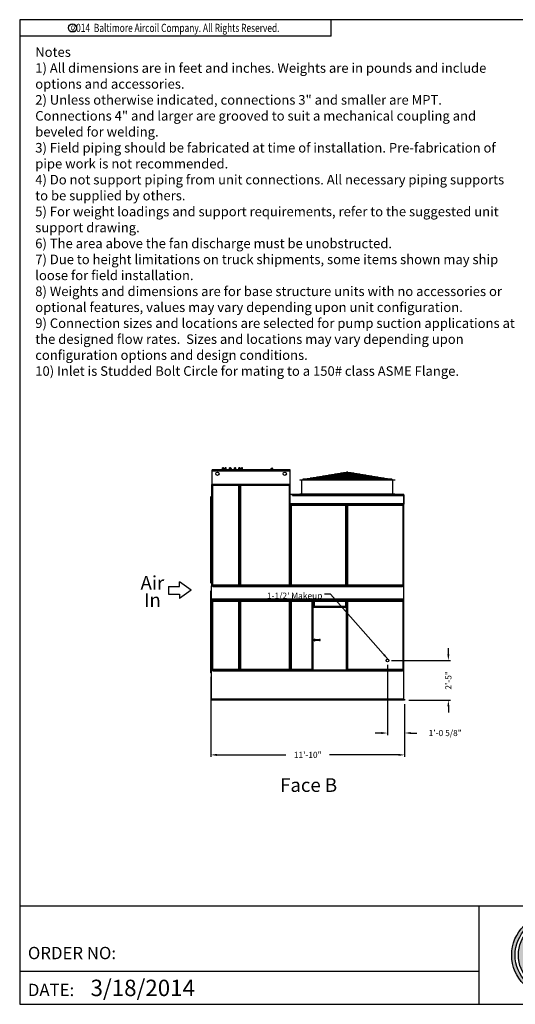
# Model space of a CAD drawing. Units: inches. Extents: x -1004 to -43, y -126 to 594.
# Drawn here: x -1004 to -641, y -126 to 594 of the extents above; entities that cross this region are included whole.
import ezdxf
from ezdxf.enums import TextEntityAlignment as Align

# ---------------------------------------------------------------- set-up
doc = ezdxf.new("R2010")
doc.units = ezdxf.units.IN
doc.header["$LTSCALE"] = 50
doc.header["$MEASUREMENT"] = 0
doc.layers.get('0').update_dxf_attribs({"linetype": 'CONTINUOUS'})
for name, color, linetype in [('BASE-UNIT', 6, 'CONTINUOUS'), ('MAKEUP-END-RH', 7, 'CONTINUOUS'), ('NOTES', 4, 'CONTINUOUS'), ('STD-COWL-FG', 6, 'CONTINUOUS'), ('TEXT', 4, 'CONTINUOUS')]:
    doc.layers.add(name, color=color, linetype=linetype)
doc.styles.add('BAC', font='swissk.ttf')
doc.styles.add('BACtblk', font='swisscl.ttf')
doc.styles.add('BACtblkBold', font='swissck.ttf')
doc.styles.add('ROMANS', font='romans.shx', dxfattribs={"width": 0.75})
doc.styles.add('SIMPLEX', font='simplex.shx', dxfattribs={"oblique": 10})
doc.styles.add('SUBMITTAL', font='romans.shx')
doc.styles.add('SUBTTF', font='ARIALN.TTF')
doc.dimstyles.new('SUBMITTAL', dxfattribs={"dimscale": 24, "dimtxt": 0.09375, "dimasz": 0.09375, "dimexe": 0.03125, "dimexo": 0.0625, "dimgap": 0.0625, "dimtad": 0, "dimdec": 4, "dimzin": 4, "dimdsep": 46, "dimlunit": 4, "dimtxsty": 'SUBMITTAL', "dimcen": 0.09375, "dimclre": 6, "dimadec": 0, "dimazin": 0, "dimtfac": 1, "dimtdec": 4, "dimtofl": 0, "dimtmove": 0, "dimatfit": 3, "dimfxl": 0, "dimfrac": 2, "dimtolj": 1, "dimtzin": 4, "dimarcsym": 0})

# ---------------------------------------------------------------- blocks, each defined once
blk = doc.blocks.new('*D7')
at = {"layer": 'MAKEUP-END-RH', "color": 6, "linetype": 'ByBlock', "lineweight": -2}
for p, q in [((-734.72, 122.27), (-734.72, 70.77)), ((-722.09, 93.27), (-722.09, 70.77))]:
    blk.add_line(p, q, dxfattribs=at)
at = {"layer": 'MAKEUP-END-RH', "color": 0, "linetype": 'ByBlock', "lineweight": -2}
for p, q in [((-739.22, 72.27), (-743.72, 72.27)), ((-717.59, 72.27), (-713.09, 72.27))]:
    blk.add_line(p, q, dxfattribs=at)
at = {"layer": 'MAKEUP-END-RH', "color": 0}
for points in [[(-739.22, 73.02), (-739.22, 71.52), (-734.72, 72.27)], [(-717.59, 73.02), (-717.59, 71.52), (-722.09, 72.27)]]:
    blk.add_solid(points, dxfattribs=at)
at = {"layer": 'MAKEUP-END-RH', "color": 0, "insert": (-692.41, 72.27), "char_height": 4.5, "attachment_point": 5, "style": 'SUBMITTAL'}
blk.add_mtext('\\A1;1\'-0 5/8"', dxfattribs=at)
blk = doc.blocks.new('*D8')
at = {"layer": 'MAKEUP-END-RH', "color": 0, "linetype": 'ByBlock', "lineweight": -2}
for p, q in [((-690.09, 129.77), (-690.09, 134.27)), ((-690.09, 91.77), (-690.09, 87.27))]:
    blk.add_line(p, q, dxfattribs=at)
at = {"layer": 'MAKEUP-END-RH', "color": 6, "linetype": 'ByBlock', "lineweight": -2}
for p, q in [((-731.72, 125.27), (-688.59, 125.27)), ((-719.09, 96.27), (-688.59, 96.27))]:
    blk.add_line(p, q, dxfattribs=at)
at = {"layer": 'MAKEUP-END-RH', "color": 0}
for points in [[(-690.84, 129.77), (-689.34, 129.77), (-690.09, 125.27)], [(-690.84, 91.77), (-689.34, 91.77), (-690.09, 96.27)]]:
    blk.add_solid(points, dxfattribs=at)
at = {"layer": 'MAKEUP-END-RH', "color": 0, "insert": (-690.09, 110.77), "char_height": 4.5, "attachment_point": 5, "rotation": 90, "style": 'SUBMITTAL'}
blk.add_mtext('\\A1;2\'-5"', dxfattribs=at)
blk = doc.blocks.new('border')
for p, q in [((1, 1), (0, 1)), ((0, 1), (0, 0)), ((1, 0), (1, 1)), ((0, 0), (1, 0))]:
    blk.add_line(p, q)
blk = doc.blocks.new('*D13')
at = {"layer": 'BASE-UNIT', "color": 6, "linetype": 'ByBlock', "lineweight": -2}
for p, q in [((-864.09, 113.39), (-864.09, 54.77)), ((-722.09, 93.27), (-722.09, 54.77))]:
    blk.add_line(p, q, dxfattribs=at)
at = {"layer": 'BASE-UNIT', "color": 0, "linetype": 'ByBlock', "lineweight": -2}
for p, q in [((-859.59, 56.27), (-809.16, 56.27)), ((-726.59, 56.27), (-777.02, 56.27))]:
    blk.add_line(p, q, dxfattribs=at)
at = {"layer": 'BASE-UNIT', "color": 0}
for points in [[(-859.59, 57.02), (-859.59, 55.52), (-864.09, 56.27)], [(-726.59, 57.02), (-726.59, 55.52), (-722.09, 56.27)]]:
    blk.add_solid(points, dxfattribs=at)
at = {"layer": 'BASE-UNIT', "color": 0, "insert": (-793.09, 56.27), "char_height": 4.5, "attachment_point": 5, "style": 'SUBMITTAL'}
blk.add_mtext('\\A1;11\'-10"', dxfattribs=at)
blk = doc.blocks.new('bacstblk')
h = blk.add_hatch(color=150)
h.dxf.hatch_style = 1
h.paths.add_polyline_path([(3.7506, 0.375, 1), (4.3799, 0.375, 1)])
h.paths.add_polyline_path([(4.3539, 0.375, -1), (3.7765, 0.375, -1)], flags=16)
h.paths.add_polyline_path([(4.3291, 0.375, -1), (3.8014, 0.375, -1)], flags=0)
h.paths.add_polyline_path([(3.943, 0.4942), (3.9603, 0.4889), (3.9714, 0.4784), (3.9755, 0.4618), (3.9722, 0.4467), (3.9609, 0.436), (3.974, 0.427), (3.9786, 0.415), (3.9789, 0.3973), (3.9729, 0.3838), (3.9613, 0.374), (3.9476, 0.3704), (3.9345, 0.3692), (3.8665, 0.3692), (3.8665, 0.4942)], flags=0)
h.paths.add_polyline_path([(4.0335, 0.4361), (4.0742, 0.4361), (4.1177, 0.3111), (4.0779, 0.3111), (4.0731, 0.3277), (4.0333, 0.3277), (4.0286, 0.3111), (3.9895, 0.3111)], flags=0)
h.paths.add_polyline_path([(4.1681, 0.3721), (4.1826, 0.3792), (4.1988, 0.3822), (4.2152, 0.3818), (4.233, 0.3787), (4.246, 0.3717), (4.2575, 0.3605), (4.2641, 0.3456), (4.266, 0.3315), (4.2275, 0.3315), (4.227, 0.3353), (4.2262, 0.3385), (4.2251, 0.3412), (4.2237, 0.3434), (4.2223, 0.3451), (4.2207, 0.3465), (4.2191, 0.3476), (4.2174, 0.3485), (4.2158, 0.3493), (4.2143, 0.3499), (4.2128, 0.3503), (4.2112, 0.3506), (4.2097, 0.3509), (4.2082, 0.351), (4.2066, 0.351), (4.205, 0.3509), (4.2033, 0.3507), (4.2016, 0.3504), (4.1999, 0.3501), (4.1982, 0.3496), (4.1965, 0.3489), (4.1949, 0.3482), (4.1933, 0.3472), (4.1919, 0.3461), (4.1905, 0.3449), (4.1893, 0.3434), (4.1882, 0.3418), (4.1873, 0.3401), (4.1864, 0.3384), (4.1856, 0.3365), (4.185, 0.3347), (4.1844, 0.3328), (4.184, 0.3309), (4.1836, 0.329), (4.1833, 0.3272), (4.1831, 0.3253), (4.183, 0.3234), (4.1829, 0.3216), (4.1828, 0.3197), (4.1828, 0.3178), (4.1828, 0.3158), (4.1829, 0.3139), (4.1829, 0.3119), (4.1831, 0.31), (4.1832, 0.308), (4.1834, 0.3061), (4.1837, 0.3043), (4.184, 0.3025), (4.1844, 0.3007), (4.1848, 0.299), (4.1853, 0.2974), (4.1859, 0.2959), (4.1865, 0.2944), (4.1872, 0.293), (4.188, 0.2917), (4.1889, 0.2904), (4.1899, 0.2893), (4.1909, 0.2882), (4.192, 0.2871), (4.1932, 0.2862), (4.1944, 0.2853), (4.1956, 0.2846), (4.1969, 0.2839), (4.1981, 0.2834), (4.1994, 0.2829), (4.2007, 0.2825), (4.2019, 0.2822), (4.2032, 0.282), (4.2045, 0.2819), (4.2057, 0.2818), (4.207, 0.2818), (4.2083, 0.2818), (4.2096, 0.2819), (4.211, 0.282), (4.2123, 0.2821), (4.2137, 0.2824), (4.2151, 0.2828), (4.2165, 0.2833), (4.2179, 0.284), (4.2194, 0.2848), (4.2209, 0.2858), (4.2224, 0.2871), (4.2239, 0.2886), (4.2252, 0.2905), (4.2264, 0.2927), (4.2274, 0.2954), (4.2282, 0.2986), (4.2286, 0.3024), (4.2667, 0.3024), (4.2652, 0.2888), (4.2582, 0.2721), (4.2446, 0.26), (4.229, 0.2531), (4.2146, 0.2503), (4.1987, 0.2502), (4.1812, 0.2537), (4.1655, 0.2618), (4.1537, 0.2735), (4.1468, 0.2865), (4.1431, 0.3002), (4.1418, 0.3168), (4.1433, 0.3339), (4.1484, 0.3494), (4.1569, 0.3625)], flags=0)
h = blk.add_hatch(color=150)
h.dxf.hatch_style = 1
h.paths.add_polyline_path([(3.8014, 0.375, 1), (4.3291, 0.375, 1)])
h.paths.add_polyline_path([(4.0742, 0.4361), (4.1177, 0.3111), (4.0779, 0.3111), (4.0731, 0.3277), (4.0333, 0.3277), (4.0286, 0.3111), (3.9895, 0.3111), (4.0335, 0.4361)], flags=16)
h.paths.add_polyline_path([(3.974, 0.427), (3.9786, 0.415), (3.9789, 0.3973), (3.9729, 0.3838), (3.9613, 0.374), (3.9476, 0.3704), (3.9345, 0.3692), (3.8665, 0.3692), (3.8665, 0.4942), (3.943, 0.4942), (3.9603, 0.4889), (3.9714, 0.4784), (3.9755, 0.4618), (3.9722, 0.4467), (3.9609, 0.436)], flags=16)
h.paths.add_polyline_path([(4.266, 0.3315), (4.2275, 0.3315), (4.227, 0.3353), (4.2262, 0.3385), (4.2251, 0.3412), (4.2237, 0.3434), (4.2223, 0.3451), (4.2207, 0.3465), (4.2191, 0.3476), (4.2174, 0.3485), (4.2158, 0.3493), (4.2143, 0.3499), (4.2128, 0.3503), (4.2112, 0.3506), (4.2097, 0.3509), (4.2082, 0.351), (4.2066, 0.351), (4.205, 0.3509), (4.2033, 0.3507), (4.2016, 0.3504), (4.1999, 0.3501), (4.1982, 0.3496), (4.1965, 0.3489), (4.1949, 0.3482), (4.1933, 0.3472), (4.1919, 0.3461), (4.1905, 0.3449), (4.1893, 0.3434), (4.1882, 0.3418), (4.1873, 0.3401), (4.1864, 0.3384), (4.1856, 0.3365), (4.185, 0.3347), (4.1844, 0.3328), (4.184, 0.3309), (4.1836, 0.329), (4.1833, 0.3272), (4.1831, 0.3253), (4.183, 0.3234), (4.1829, 0.3216), (4.1828, 0.3197), (4.1828, 0.3178), (4.1828, 0.3158), (4.1829, 0.3139), (4.1829, 0.3119), (4.1831, 0.31), (4.1832, 0.308), (4.1834, 0.3061), (4.1837, 0.3043), (4.184, 0.3025), (4.1844, 0.3007), (4.1848, 0.299), (4.1853, 0.2974), (4.1859, 0.2959), (4.1865, 0.2944), (4.1872, 0.293), (4.188, 0.2917), (4.1889, 0.2904), (4.1899, 0.2893), (4.1909, 0.2882), (4.192, 0.2871), (4.1932, 0.2862), (4.1944, 0.2853), (4.1956, 0.2846), (4.1969, 0.2839), (4.1981, 0.2834), (4.1994, 0.2829), (4.2007, 0.2825), (4.2019, 0.2822), (4.2032, 0.282), (4.2045, 0.2819), (4.2057, 0.2818), (4.207, 0.2818), (4.2083, 0.2818), (4.2096, 0.2819), (4.211, 0.282), (4.2123, 0.2821), (4.2137, 0.2824), (4.2151, 0.2828), (4.2165, 0.2833), (4.2179, 0.284), (4.2194, 0.2848), (4.2209, 0.2858), (4.2224, 0.2871), (4.2239, 0.2886), (4.2252, 0.2905), (4.2264, 0.2927), (4.2274, 0.2954), (4.2282, 0.2986), (4.2286, 0.3024), (4.2667, 0.3024), (4.2652, 0.2888), (4.2582, 0.2721), (4.2446, 0.26), (4.229, 0.2531), (4.2146, 0.2503), (4.1987, 0.2502), (4.1812, 0.2537), (4.1655, 0.2618), (4.1537, 0.2735), (4.1468, 0.2865), (4.1431, 0.3002), (4.1418, 0.3168), (4.1433, 0.3339), (4.1484, 0.3494), (4.1569, 0.3625), (4.1681, 0.3721), (4.1826, 0.3792), (4.1988, 0.3822), (4.2152, 0.3818), (4.233, 0.3787), (4.246, 0.3717), (4.2575, 0.3605), (4.2641, 0.3456)], flags=16)
h = blk.add_hatch(color=150)
h.dxf.hatch_style = 1
h.paths.add_polyline_path([(3.9339, 0.4471), (3.9348, 0.4479), (3.9355, 0.4488), (3.936, 0.4497), (3.9364, 0.4506), (3.9368, 0.4515), (3.937, 0.4524), (3.9372, 0.4533), (3.9373, 0.4542), (3.9373, 0.4552), (3.9373, 0.4561), (3.9372, 0.457), (3.937, 0.458), (3.9368, 0.4589), (3.9365, 0.4598), (3.9362, 0.4606), (3.9358, 0.4615), (3.9352, 0.4622), (3.9346, 0.4629), (3.9339, 0.4635), (3.933, 0.464), (3.932, 0.4645), (3.9308, 0.4648), (3.9294, 0.4651), (3.9277, 0.4654), (3.9258, 0.4656), (3.9236, 0.4658), (3.921, 0.4659), (3.9054, 0.4659), (3.9054, 0.4445), (3.9237, 0.4445), (3.9267, 0.4447), (3.9292, 0.4452), (3.9312, 0.4457), (3.9327, 0.4464)])
h.paths.add_polyline_path([(3.9412, 0.4083), (3.9413, 0.4092), (3.9413, 0.4102), (3.9412, 0.4112), (3.9411, 0.4122), (3.941, 0.4132), (3.9407, 0.4142), (3.9403, 0.4152), (3.9398, 0.4161), (3.9393, 0.417), (3.9385, 0.4178), (3.9377, 0.4186), (3.9366, 0.4193), (3.9354, 0.42), (3.9339, 0.4205), (3.932, 0.4209), (3.9299, 0.4213), (3.9273, 0.4215), (3.9243, 0.4215), (3.9054, 0.4215), (3.9054, 0.3986), (3.9265, 0.3986), (3.9293, 0.3988), (3.9317, 0.3992), (3.9336, 0.3997), (3.9352, 0.4002), (3.9365, 0.4008), (3.9376, 0.4015), (3.9384, 0.4023), (3.9391, 0.403), (3.9396, 0.4038), (3.9401, 0.4047), (3.9405, 0.4055), (3.9408, 0.4064), (3.941, 0.4073)])
h.paths.add_polyline_path([(4.0534, 0.3968), (4.0405, 0.3539), (4.0658, 0.3539)])
for p, q in [((0, 0.75), (10, 0.75)), ((3.5, 0.75), (3.5, 0)), ((6.5, 0.75), (6.5, 0)), ((6.5, 0.3125), (10, 0.3125)), ((9.6875, 0.3125), (9.6875, 0)), ((3.5, 0.25), (0, 0.25))]:
    blk.add_line(p, q)
at = {"color": 150}
for p, q in [((3.8665, 0.4942), (3.9302, 0.4942)), ((3.8665, 0.4942), (3.8665, 0.3692)), ((3.9054, 0.4659), (3.9054, 0.4445)), ((3.9054, 0.4659), (3.921, 0.4659)), ((3.9054, 0.4445), (3.9237, 0.4445)), ((3.9054, 0.4215), (3.9054, 0.3986)), ((3.9054, 0.4215), (3.9243, 0.4215)), ((3.9054, 0.3986), (3.9265, 0.3986)), ((3.9895, 0.3111), (4.0335, 0.4361)), ((4.0335, 0.4361), (4.0742, 0.4361)), ((4.0534, 0.3968), (4.0405, 0.3539)), ((4.0658, 0.3539), (4.0534, 0.3968)), ((4.0742, 0.4361), (4.1177, 0.3111)), ((3.8665, 0.3692), (3.9279, 0.3692)), ((4.0286, 0.3111), (3.9895, 0.3111)), ((4.0286, 0.3111), (4.0333, 0.3277)), ((4.0333, 0.3277), (4.0731, 0.3277)), ((4.0405, 0.3539), (4.0658, 0.3539)), ((4.0731, 0.3277), (4.0779, 0.3111)), ((4.1177, 0.3111), (4.0779, 0.3111)), ((4.266, 0.3315), (4.2275, 0.3315)), ((4.2667, 0.3024), (4.2286, 0.3024))]:
    blk.add_line(p, q, dxfattribs=at)
for points in [[(3.921, 0.4659), (3.9236, 0.4658), (3.9258, 0.4656), (3.9277, 0.4654), (3.9294, 0.4651), (3.9308, 0.4648), (3.932, 0.4645), (3.933, 0.464), (3.9339, 0.4635), (3.9346, 0.4629), (3.9352, 0.4622), (3.9358, 0.4615), (3.9362, 0.4606), (3.9365, 0.4598), (3.9368, 0.4589), (3.937, 0.458), (3.9372, 0.457), (3.9373, 0.4561), (3.9373, 0.4552), (3.9373, 0.4542), (3.9372, 0.4533), (3.937, 0.4524), (3.9368, 0.4515), (3.9364, 0.4506), (3.936, 0.4497), (3.9355, 0.4488), (3.9348, 0.4479), (3.9339, 0.4471), (3.9327, 0.4464), (3.9312, 0.4457), (3.9292, 0.4452), (3.9267, 0.4447), (3.9237, 0.4445)], [(3.9302, 0.4942), (3.9378, 0.494), (3.9442, 0.4933), (3.9498, 0.4922), (3.9544, 0.4907), (3.9584, 0.489), (3.9617, 0.4871), (3.9644, 0.4851), (3.9666, 0.4829), (3.9685, 0.4808), (3.97, 0.4786), (3.9713, 0.4764), (3.9722, 0.4742), (3.973, 0.4719), (3.9735, 0.4697), (3.9739, 0.4675), (3.9742, 0.4654), (3.9744, 0.4632), (3.9744, 0.4611), (3.9744, 0.459), (3.9743, 0.4569), (3.974, 0.4548), (3.9735, 0.4529), (3.9729, 0.4509), (3.9722, 0.449), (3.9712, 0.4471), (3.97, 0.4454), (3.9687, 0.4436), (3.9672, 0.442), (3.9655, 0.4404), (3.9637, 0.4389), (3.9617, 0.4374), (3.9595, 0.4361)], [(3.9243, 0.4215), (3.9273, 0.4215), (3.9299, 0.4213), (3.932, 0.4209), (3.9339, 0.4205), (3.9354, 0.42), (3.9366, 0.4193), (3.9377, 0.4186), (3.9385, 0.4178), (3.9393, 0.417), (3.9398, 0.4161), (3.9403, 0.4152), (3.9407, 0.4142), (3.941, 0.4132), (3.9411, 0.4122), (3.9412, 0.4112), (3.9413, 0.4102), (3.9413, 0.4092), (3.9412, 0.4083), (3.941, 0.4073), (3.9408, 0.4064), (3.9405, 0.4055), (3.9401, 0.4047), (3.9396, 0.4038), (3.9391, 0.403), (3.9384, 0.4023), (3.9376, 0.4015), (3.9365, 0.4008), (3.9352, 0.4002), (3.9336, 0.3997), (3.9317, 0.3992), (3.9293, 0.3988), (3.9265, 0.3986)], [(3.9595, 0.4361), (3.9648, 0.4333), (3.9689, 0.4305), (3.972, 0.4276), (3.9744, 0.4247), (3.976, 0.4218), (3.9771, 0.4188), (3.9778, 0.416), (3.9783, 0.4132), (3.9786, 0.4106), (3.9787, 0.408), (3.9787, 0.4056), (3.9787, 0.4033), (3.9785, 0.401), (3.9782, 0.3989), (3.9778, 0.3968), (3.9773, 0.3948), (3.9767, 0.3928), (3.976, 0.3909), (3.9752, 0.389), (3.9742, 0.3871), (3.973, 0.3852), (3.9716, 0.3834), (3.9699, 0.3815), (3.968, 0.3796), (3.9657, 0.3777), (3.963, 0.3758), (3.9596, 0.374), (3.9555, 0.3724), (3.9504, 0.3711), (3.9442, 0.3701), (3.9367, 0.3694), (3.9279, 0.3692)], [(4.266, 0.3315), (4.265, 0.339), (4.2636, 0.3453), (4.2619, 0.3507), (4.2598, 0.3552), (4.2576, 0.3591), (4.2553, 0.3623), (4.2528, 0.365), (4.2504, 0.3674), (4.2481, 0.3694), (4.2458, 0.3712), (4.2436, 0.3728), (4.2413, 0.3742), (4.2391, 0.3754), (4.2368, 0.3765), (4.2344, 0.3774), (4.2319, 0.3783), (4.2294, 0.379), (4.2267, 0.3797), (4.2239, 0.3803), (4.2211, 0.3808), (4.2181, 0.3812), (4.2151, 0.3816), (4.212, 0.3818), (4.2089, 0.382), (4.2058, 0.382), (4.2026, 0.382), (4.1994, 0.3818), (4.1962, 0.3815), (4.1929, 0.3811), (4.1896, 0.3805), (4.1863, 0.3797), (4.183, 0.3787), (4.1797, 0.3776), (4.1765, 0.3762), (4.1732, 0.3746), (4.1701, 0.3729), (4.167, 0.3709), (4.164, 0.3686), (4.1612, 0.3662), (4.1585, 0.3636), (4.156, 0.3607), (4.1537, 0.3576), (4.1516, 0.3543), (4.1497, 0.3509), (4.148, 0.3472), (4.1465, 0.3435), (4.1452, 0.3396), (4.1441, 0.3355), (4.1433, 0.3314), (4.1427, 0.3272), (4.1423, 0.3229), (4.1421, 0.3187), (4.1421, 0.3145), (4.1423, 0.3103), (4.1426, 0.3063), (4.1431, 0.3024), (4.1437, 0.2986), (4.1445, 0.295), (4.1454, 0.2916), (4.1465, 0.2883), (4.1477, 0.2852), (4.149, 0.2822), (4.1506, 0.2793), (4.1523, 0.2765), (4.1541, 0.2738), (4.1562, 0.2713), (4.1584, 0.2688), (4.1607, 0.2665), (4.1633, 0.2643), (4.1659, 0.2623), (4.1687, 0.2604), (4.1717, 0.2586), (4.1748, 0.257), (4.178, 0.2556), (4.1814, 0.2543), (4.185, 0.2532), (4.1887, 0.2522), (4.1925, 0.2514), (4.1965, 0.2509), (4.2007, 0.2504), (4.2051, 0.2502), (4.2096, 0.2502), (4.2142, 0.2505), (4.219, 0.2511), (4.2238, 0.2521), (4.2287, 0.2534), (4.2337, 0.2551), (4.2387, 0.2573), (4.2437, 0.2601), (4.2485, 0.2634), (4.2531, 0.2675), (4.2572, 0.2724), (4.2608, 0.2782), (4.2637, 0.2851), (4.2657, 0.2931), (4.2667, 0.3024)], [(4.2275, 0.3315), (4.227, 0.3353), (4.2262, 0.3385), (4.2251, 0.3412), (4.2237, 0.3434), (4.2223, 0.3451), (4.2207, 0.3465), (4.2191, 0.3476), (4.2174, 0.3485), (4.2158, 0.3493), (4.2143, 0.3499), (4.2128, 0.3503), (4.2112, 0.3506), (4.2097, 0.3509), (4.2082, 0.351), (4.2066, 0.351), (4.205, 0.3509), (4.2033, 0.3507), (4.2016, 0.3504), (4.1999, 0.3501), (4.1982, 0.3496), (4.1965, 0.3489), (4.1949, 0.3482), (4.1933, 0.3472), (4.1919, 0.3461), (4.1905, 0.3449), (4.1893, 0.3434), (4.1882, 0.3418), (4.1873, 0.3401), (4.1864, 0.3384), (4.1856, 0.3365), (4.185, 0.3347), (4.1844, 0.3328), (4.184, 0.3309), (4.1836, 0.329), (4.1833, 0.3272), (4.1831, 0.3253), (4.183, 0.3234), (4.1829, 0.3216), (4.1828, 0.3197), (4.1828, 0.3178), (4.1828, 0.3158), (4.1829, 0.3139), (4.1829, 0.3119), (4.1831, 0.31), (4.1832, 0.308), (4.1834, 0.3061), (4.1837, 0.3043), (4.184, 0.3025), (4.1844, 0.3007), (4.1848, 0.299), (4.1853, 0.2974), (4.1859, 0.2959), (4.1865, 0.2944), (4.1872, 0.293), (4.188, 0.2917), (4.1889, 0.2904), (4.1899, 0.2893), (4.1909, 0.2882), (4.192, 0.2871), (4.1932, 0.2862), (4.1944, 0.2853), (4.1956, 0.2846), (4.1969, 0.2839), (4.1981, 0.2834), (4.1994, 0.2829), (4.2007, 0.2825), (4.2019, 0.2822), (4.2032, 0.282), (4.2045, 0.2819), (4.2057, 0.2818), (4.207, 0.2818), (4.2083, 0.2818), (4.2096, 0.2819), (4.211, 0.282), (4.2123, 0.2821), (4.2137, 0.2824), (4.2151, 0.2828), (4.2165, 0.2833), (4.2179, 0.284), (4.2194, 0.2848), (4.2209, 0.2858), (4.2224, 0.2871), (4.2239, 0.2886), (4.2252, 0.2905), (4.2264, 0.2927), (4.2274, 0.2954), (4.2282, 0.2986), (4.2286, 0.3024)]]:
    blk.add_lwpolyline(points, dxfattribs=at)
for radius in [0.3147, 0.2887, 0.2639]:
    blk.add_circle((4.0652, 0.375), radius, dxfattribs=at)
at = {"layer": 'TEXT', "color": 150, "linetype": 'Continuous', "const_width": 0.00375}
blk.add_lwpolyline([(4.2715, 0.1037, 1), (4.339, 0.1037, 1)], format="xyb", close=True, dxfattribs=at)
at = {"color": 6, "style": 'SIMPLEX'}
blk.add_text('DRAWING NUMBER:', height=0.0625, dxfattribs=at).set_placement((8.0938, 0.2188), align=Align.CENTER)
at = {"layer": 'TEXT', "color": 150, "style": 'BAC'}
for s, p in [('BALTIMORE', (4.4744, 0.4169)), ('AIRCOIL COMPANY', (4.4744, 0.2084))]:
    blk.add_text(s, height=0.125, dxfattribs=at).set_placement(p)
at = {"layer": 'TEXT', "color": 4, "style": 'BACtblk'}
for s, p in [('ORDER NO:', (0.0625, 0.3438)), ('DATE:', (0.0625, 0.0625))]:
    blk.add_text(s, height=0.09375, dxfattribs=at).set_placement(p)
at = {"layer": 'TEXT', "color": 150, "linetype": 'Continuous', "style": 'BAC'}
blk.add_text('R', height=0.0312, dxfattribs=at).set_placement((4.2891, 0.0891))
at = {"layer": 'TEXT', "color": 4, "style": 'BACtblkBold'}
for tag, height, p in [('MODEL1', 0.1094, (8.25, 0.5715)), ('MODEL2', 0.1094, (8.25, 0.384)), ('DWGNUM', 0.1406, (8.0938, 0.0312))]:
    blk.add_attdef(tag, text='', height=height, dxfattribs=at).set_placement(p, align=Align.CENTER)
for tag, p in [('DESC', (0.0625, 0.5312)), ('ORDER', (0.9643, 0.3438)), ('DATE', (0.5402, 0.0625))]:
    blk.add_attdef(tag, p, '', height=0.125, dxfattribs=at)
blk.add_attdef('REV', text='', height=0.1562, dxfattribs=at).set_placement((9.8438, 0.1562), align=Align.MIDDLE)
at = {"layer": 'TEXT', "color": 4, "style": 'BACtblk', "flags": 1}
blk.add_attdef('DWGBY', (2.0402, 0.0625), '', height=0.0938, dxfattribs=at)
blk = doc.blocks.new('copyr0')
for q in [(2.375, 0), (0, -0.125)]:
    blk.add_line((2.375, -0.125), q)
at = {"color": 6}
blk.add_circle((0.4022, -0.0625), 0.0312, dxfattribs=at)
at = {"color": 6, "style": 'ROMANS', "width": 0.75}
blk.add_text('c', height=0.0469, dxfattribs=at).set_placement((0.4018, -0.0625), align=Align.MIDDLE)
blk.add_text('2014  Baltimore Aircoil Company. All Rights Reserved.', height=0.0625, dxfattribs=at).set_placement((1.1875, -0.0938), align=Align.CENTER)

msp = doc.modelspace()

# ---------------------------------------------------------------- linework, layer by layer
for p, q in [((-886.89565, 179.53072), (-886.89565, 182.84876)), ((-878.44249, 176.72837), (-886.89565, 182.84876)), ((-894.98632, 179.53072), (-894.98632, 173.92602)), ((-894.98632, 179.53072), (-886.89565, 179.53072)), ((-894.98632, 173.92602), (-886.89565, 173.92602)), ((-878.44249, 176.72837), (-886.89565, 170.60798)), ((-886.89565, 173.92602), (-886.89565, 170.60798))]:
    msp.add_line(p, q)
at = {"layer": 'BASE-UNIT'}
for p, q in [((-805.9711, 264.93102), (-863.09288, 264.93102)), ((-863.09288, 254.21227), (-863.09288, 264.93102)), ((-805.9708, 263.93102), (-863.09288, 263.93102)), ((-855.34444, 266.39377), (-855.4126, 266.32766)), ((-855.4126, 266.32766), (-854.5376, 266.32766)), ((-855.4126, 264.93102), (-855.4126, 266.32766)), ((-854.60576, 266.39377), (-855.34444, 266.39377)), ((-854.60576, 266.39377), (-854.5376, 266.32766)), ((-854.5376, 264.93102), (-854.5376, 266.32766)), ((-853.50036, 266.39377), (-853.56852, 266.32766)), ((-853.56852, 266.32766), (-852.69352, 266.32766)), ((-853.56852, 264.93102), (-853.56852, 266.32766)), ((-852.76168, 266.39377), (-853.50036, 266.39377)), ((-852.76168, 266.39377), (-852.69352, 266.32766)), ((-852.69352, 264.93102), (-852.69352, 266.32766)), ((-850.30631, 266.39377), (-850.37447, 266.32766)), ((-850.37447, 266.32766), (-849.49947, 266.32766)), ((-850.37447, 264.93102), (-850.37447, 266.32766)), ((-849.56763, 266.39377), (-850.30631, 266.39377)), ((-850.15538, 265.88602), (-850.15538, 265.77619)), ((-850.15538, 264.93102), (-850.15538, 265.77619)), ((-850.03038, 266.01102), (-849.28038, 266.01102)), ((-849.56763, 266.39377), (-849.49947, 266.32766)), ((-849.49947, 266.01102), (-849.49947, 266.32766)), ((-849.15538, 265.77619), (-849.15538, 265.88602)), ((-849.15538, 265.77619), (-849.15538, 264.93102)), ((-846.61814, 266.39377), (-846.6863, 266.32766)), ((-846.6863, 266.32766), (-845.8113, 266.32766)), ((-846.6863, 264.93102), (-846.6863, 266.32766)), ((-845.87946, 266.39377), (-846.61814, 266.39377)), ((-845.87946, 266.39377), (-845.8113, 266.32766)), ((-845.8113, 264.93102), (-845.8113, 266.32766)), ((-843.42409, 266.39377), (-843.49225, 266.32766)), ((-843.49225, 266.32766), (-842.61725, 266.32766)), ((-843.49225, 264.93102), (-843.49225, 266.32766)), ((-842.68541, 266.39377), (-843.42409, 266.39377)), ((-842.68541, 266.39377), (-842.61725, 266.32766)), ((-842.61725, 264.93102), (-842.61725, 266.32766)), ((-841.58, 266.39377), (-841.64816, 266.32766)), ((-841.64816, 266.32766), (-840.77316, 266.32766)), ((-841.64816, 264.93102), (-841.64816, 266.32766)), ((-840.84132, 266.39377), (-841.58, 266.39377)), ((-840.84132, 266.39377), (-840.77316, 266.32766)), ((-840.77316, 264.93102), (-840.77316, 266.32766)), ((-819.90538, 265.88602), (-819.90538, 265.77619)), ((-819.90538, 264.93102), (-819.90538, 265.77619)), ((-819.78038, 266.01102), (-819.03038, 266.01102)), ((-818.90538, 265.77619), (-818.90538, 265.88602)), ((-818.90538, 265.77619), (-818.90538, 264.93102)), ((-805.93663, 179.92502), (-805.9711, 264.93102)), ((-863.46788, 254.21227), (-863.46788, 179.92502)), ((-842.99913, 254.21227), (-863.46788, 254.21227)), ((-862.71788, 254.21227), (-862.71788, 180.75353)), ((-862.63938, 253.46227), (-862.63938, 254.21227)), ((-843.82764, 253.46227), (-862.63938, 253.46227)), ((-843.82764, 254.21227), (-843.82764, 253.46227)), ((-843.74913, 254.21227), (-843.74913, 180.75353)), ((-843.03038, 254.21227), (-842.99913, 179.92502)), ((-805.96788, 254.21227), (-843.03038, 254.21227)), ((-842.28038, 254.21227), (-842.24913, 180.75353)), ((-842.20188, 253.46227), (-842.20188, 254.21227)), ((-806.79639, 253.46227), (-842.20188, 253.46227)), ((-806.79639, 254.21227), (-806.79639, 253.46227)), ((-806.71788, 254.21227), (-806.68663, 180.75353)), ((-864.07313, 244.18102), (-864.07313, 245.43316)), ((-722.71788, 246.86402), (-805.96568, 246.86402)), ((-804.22401, 246.86402), (-804.22401, 246.48452)), ((-804.22401, 245.99352), (-804.22401, 246.48452)), ((-804.22401, 245.99352), (-722.71788, 245.99352)), ((-722.71788, 179.92502), (-722.71788, 246.86402)), ((-722.71788, 246.56214), (-722.71788, 239.6749)), ((-864.12688, 244.18102), (-864.12688, 183.32227)), ((-864.12688, 244.18102), (-863.46788, 244.18102)), ((-864.12688, 242.05602), (-863.46788, 242.05602)), ((-789.18663, 239.46227), (-805.96345, 239.46227)), ((-805.47401, 239.46227), (-805.47401, 240.24352)), ((-805.47401, 240.24352), (-723.14926, 240.24352)), ((-805.18663, 239.46227), (-805.18663, 180.75353)), ((-805.10813, 238.71227), (-805.10813, 239.46227)), ((-765.57764, 238.71227), (-805.10813, 238.71227)), ((-764.74913, 239.46227), (-789.18663, 239.46227)), ((-765.57764, 239.46227), (-765.57764, 238.71227)), ((-765.49913, 239.46227), (-765.49913, 180.75353)), ((-764.74913, 239.46227), (-764.74913, 179.92502)), ((-722.71788, 239.46227), (-764.74913, 239.46227)), ((-763.99913, 239.46227), (-763.99913, 180.75353)), ((-763.92063, 238.71227), (-763.92063, 239.46227)), ((-723.54639, 238.71227), (-763.92063, 238.71227)), ((-723.54639, 239.46227), (-723.54639, 238.71227)), ((-723.46788, 239.46227), (-723.46788, 180.75353)), ((-723.14926, 239.46227), (-723.14926, 240.24352)), ((-864.12688, 183.32227), (-863.92788, 183.32227)), ((-864.09288, 182.23477), (-864.09288, 183.13477)), ((-864.01088, 183.13477), (-864.09288, 183.13477)), ((-864.06888, 183.13477), (-864.06888, 183.32227)), ((-864.01088, 183.32227), (-864.01088, 182.44727)), ((-863.46788, 182.44727), (-864.01088, 182.44727)), ((-863.99288, 182.23477), (-863.99288, 182.44727)), ((-863.46788, 183.32227), (-863.92788, 183.32227)), ((-863.46788, 182.10977), (-863.86788, 182.10977)), ((-863.86788, 182.00977), (-863.46788, 182.00977)), ((-862.71788, 180.75353), (-863.46788, 180.75353)), ((-863.13938, 180.67502), (-843.32764, 180.67502)), ((-863.13938, 180.67502), (-863.13938, 179.92502)), ((-843.74913, 180.75353), (-842.99913, 180.75353)), ((-843.32764, 180.67502), (-843.32764, 179.92502)), ((-842.24913, 180.75353), (-842.99913, 180.75353)), ((-842.67063, 180.67502), (-806.26514, 180.67502)), ((-842.67063, 180.67502), (-842.67063, 179.92502)), ((-806.68663, 180.75353), (-805.93663, 180.75353)), ((-806.26514, 180.67502), (-806.26514, 179.92502)), ((-805.18663, 180.75353), (-805.93663, 180.75353)), ((-805.60813, 180.67502), (-765.07764, 180.67502)), ((-805.60813, 180.67502), (-805.60813, 179.92502)), ((-765.49913, 180.75353), (-764.74913, 180.75353)), ((-765.07764, 180.67502), (-765.07764, 179.92502)), ((-763.99913, 180.75353), (-764.74913, 180.75353)), ((-764.42063, 180.67502), (-723.04639, 180.67502)), ((-764.42063, 180.67502), (-764.42063, 179.92502)), ((-723.46788, 180.75353), (-722.71788, 180.75353)), ((-723.04639, 180.67502), (-723.04639, 179.92502)), ((-864.12688, 175.08127), (-864.12688, 117.48127)), ((-864.12688, 175.08127), (-863.46788, 175.08127)), ((-864.12688, 172.95627), (-863.46788, 172.95627)), ((-864.07313, 175.08127), (-864.07313, 176.33341)), ((-863.46788, 179.92502), (-722.71788, 179.92502)), ((-863.46788, 169.33127), (-863.46788, 179.92502)), ((-862.58253, 179.92502), (-862.58253, 179.17502)), ((-723.60324, 179.17502), (-862.58253, 179.17502)), ((-723.60324, 179.17502), (-723.60324, 179.92502)), ((-722.71788, 169.33127), (-722.71788, 179.92502)), ((-863.46788, 169.33127), (-863.46788, 118.26877)), ((-842.99913, 169.33127), (-863.46788, 169.33127)), ((-722.71788, 169.33127), (-863.46788, 169.33127)), ((-723.10324, 170.08127), (-863.08253, 170.08127)), ((-863.08253, 170.08127), (-863.08253, 169.33127)), ((-863.08253, 169.55627), (-863.08253, 169.70627)), ((-862.71788, 169.33127), (-862.71788, 119.09728)), ((-862.63938, 168.58127), (-862.63938, 169.33127)), ((-843.82764, 168.58127), (-862.63938, 168.58127)), ((-843.82764, 169.33127), (-843.82764, 168.58127)), ((-843.74913, 169.33127), (-843.74913, 119.09728)), ((-843.03038, 169.33127), (-842.99913, 118.26877)), ((-805.96788, 169.33127), (-843.03038, 169.33127)), ((-842.28038, 169.33127), (-842.24913, 119.09728)), ((-842.20188, 168.58127), (-842.20188, 169.33127)), ((-806.79639, 168.58127), (-842.20188, 168.58127)), ((-806.79639, 169.33127), (-806.79639, 168.58127)), ((-806.71788, 169.33127), (-806.68663, 119.09728)), ((-805.93663, 118.26877), (-805.96788, 169.33127)), ((-789.18663, 169.33127), (-805.96345, 169.33127)), ((-805.18663, 169.33127), (-805.18663, 119.09728)), ((-805.10813, 168.58127), (-805.10813, 169.33127)), ((-790.01514, 168.58127), (-805.10813, 168.58127)), ((-790.01514, 169.33127), (-790.01514, 168.58127)), ((-789.93663, 169.33127), (-789.93663, 119.09728)), ((-764.74913, 169.33127), (-789.18663, 169.33127)), ((-789.18663, 118.26877), (-789.18663, 169.33127)), ((-788.43663, 169.33127), (-788.43663, 165.15978)), ((-788.35813, 168.58127), (-788.35813, 169.33127)), ((-765.57764, 168.58127), (-788.35813, 168.58127)), ((-765.57764, 169.33127), (-765.57764, 168.58127)), ((-765.49913, 169.33127), (-765.49913, 165.15978)), ((-764.74913, 169.33127), (-764.74913, 118.26877)), ((-722.71788, 169.33127), (-764.74913, 169.33127)), ((-763.99913, 169.33127), (-763.99913, 119.09728)), ((-763.92063, 168.58127), (-763.92063, 169.33127)), ((-723.54639, 168.58127), (-763.92063, 168.58127)), ((-723.54639, 169.33127), (-723.54639, 168.58127)), ((-723.46788, 169.33127), (-723.46788, 119.09728)), ((-723.10324, 170.08127), (-723.10324, 169.33127)), ((-723.10324, 169.55627), (-723.10324, 169.70627)), ((-722.71788, 118.26877), (-722.71788, 169.33127)), ((-788.43663, 165.15978), (-789.18663, 165.15978)), ((-789.18663, 164.33127), (-764.74913, 164.33127)), ((-788.96788, 118.45627), (-788.96788, 164.14377)), ((-764.84288, 164.14377), (-788.96788, 164.14377)), ((-788.85813, 165.08127), (-765.07764, 165.08127)), ((-788.85813, 165.08127), (-788.85813, 164.33127)), ((-765.49913, 165.15978), (-764.74913, 165.15978)), ((-765.07764, 165.08127), (-765.07764, 164.33127)), ((-764.84288, 164.14377), (-764.84288, 118.45627)), ((-787.9476, 140.77203), (-784.44426, 140.62151)), ((-784.44426, 139.97853), (-787.9476, 139.82801)), ((-783.83404, 140.5953), (-784.44426, 140.62151)), ((-784.44426, 139.97853), (-783.83404, 140.00474)), ((-783.83404, 140.5953), (-783.83404, 140.5953)), ((-783.83404, 140.00474), (-783.83404, 140.5953)), ((-783.83404, 140.00474), (-783.83404, 140.00474)), ((-864.12688, 117.48127), (-863.92788, 117.48127)), ((-864.09288, 116.39377), (-864.09288, 117.29377)), ((-864.01088, 117.29377), (-864.09288, 117.29377)), ((-864.06888, 117.29377), (-864.06888, 117.48127)), ((-864.01088, 117.48127), (-864.01088, 116.60627)), ((-863.46788, 116.60627), (-864.01088, 116.60627)), ((-863.99288, 116.39377), (-863.99288, 116.60627)), ((-863.46788, 117.48127), (-863.92788, 117.48127)), ((-863.46788, 116.26877), (-863.86788, 116.26877)), ((-863.86788, 116.16877), (-863.46788, 116.16877)), ((-862.71788, 119.09728), (-863.46788, 119.09728)), ((-863.46788, 118.26877), (-722.71788, 118.26877)), ((-863.46788, 96.26877), (-863.46788, 118.26877)), ((-863.13938, 119.01877), (-843.32764, 119.01877)), ((-863.13938, 119.01877), (-863.13938, 118.26877)), ((-862.58253, 118.26877), (-862.58253, 117.51877)), ((-723.60324, 117.51877), (-862.58253, 117.51877)), ((-843.74913, 119.09728), (-842.99913, 119.09728)), ((-843.32764, 119.01877), (-843.32764, 118.26877)), ((-842.24913, 119.09728), (-842.99913, 119.09728)), ((-842.67063, 119.01877), (-806.26514, 119.01877)), ((-842.67063, 119.01877), (-842.67063, 118.26877)), ((-806.68663, 119.09728), (-805.93663, 119.09728)), ((-806.26514, 119.01877), (-806.26514, 118.26877)), ((-805.18663, 119.09728), (-805.93663, 119.09728)), ((-805.60813, 119.01877), (-789.51514, 119.01877)), ((-805.60813, 119.01877), (-805.60813, 118.26877)), ((-789.93663, 119.09728), (-789.18663, 119.09728)), ((-789.51514, 119.01877), (-789.51514, 118.26877)), ((-788.96788, 118.45627), (-764.84288, 118.45627)), ((-788.88938, 118.45627), (-788.88938, 118.26877)), ((-764.92139, 118.26877), (-764.92139, 118.45627)), ((-763.99913, 119.09728), (-764.74913, 119.09728)), ((-764.42063, 119.01877), (-723.04639, 119.01877)), ((-764.42063, 119.01877), (-764.42063, 118.26877)), ((-723.60324, 117.51877), (-723.60324, 118.26877)), ((-723.46788, 119.09728), (-722.71788, 119.09728)), ((-723.04639, 119.01877), (-723.04639, 118.26877)), ((-722.71788, 96.26877), (-722.71788, 118.26877)), ((-863.59288, 96.26877), (-863.59288, 97.01877)), ((-722.09288, 96.26877), (-863.59288, 96.26877)), ((-723.10324, 97.01877), (-863.08253, 97.01877)), ((-863.08253, 97.01877), (-863.08253, 96.26877)), ((-863.08253, 96.49377), (-863.08253, 96.64377)), ((-723.10324, 97.01877), (-723.10324, 96.26877)), ((-723.10324, 96.49377), (-723.10324, 96.64377)), ((-722.09288, 97.01877), (-722.09288, 96.26877))]:
    msp.add_line(p, q, dxfattribs=at)
for centre in [(-859.21788, 261.93102), (-809.84288, 261.93102)]:
    msp.add_circle(centre, 1.21875, dxfattribs=at)
for centre, radius, start, end in [((-850.03038, 265.88602), 0.125, 90, 180), ((-849.28038, 265.88602), 0.125, 0, 90), ((-819.78038, 265.88602), 0.125, 90, 180), ((-819.03038, 265.88602), 0.125, 0, 90), ((-863.86788, 182.23477), 0.225, 180, 270), ((-863.86788, 182.23477), 0.125, 180, 270), ((-787.96788, 140.30002), 0.62992, 46.13031693, 313.86968307), ((-787.96788, 140.30002), 0.51181, 64.92007409, 295.07992591), ((-787.96788, 140.30002), 0.47244, 87.53993904, 272.46006096), ((-863.86788, 116.39377), 0.225, 180, 270), ((-863.86788, 116.39377), 0.125, 180, 270)]:
    msp.add_arc(centre, radius, start, end, dxfattribs=at)
at = {"layer": 'MAKEUP-END-RH'}
msp.add_circle((-734.71788, 125.26877), 1, dxfattribs=at)
at = {"layer": 'STD-COWL-FG'}
for p, q in [((-741.46245, 259.37779), (-786.67698, 259.37779)), ((-743.68183, 259.74769), (-784.45759, 259.74769)), ((-784.45759, 259.60339), (-743.68183, 259.60339)), ((-745.90122, 260.11759), (-782.23821, 260.11759)), ((-782.23821, 259.97329), (-745.90122, 259.97329)), ((-748.12061, 260.48749), (-780.01882, 260.48749)), ((-780.01882, 260.34319), (-748.12061, 260.34319)), ((-750.33999, 260.85738), (-777.79943, 260.85738)), ((-777.79943, 260.71308), (-750.33999, 260.71308)), ((-752.55938, 261.22728), (-775.58005, 261.22728)), ((-775.58005, 261.08298), (-752.55938, 261.08298)), ((-754.77876, 261.59718), (-773.36066, 261.59718)), ((-773.36066, 261.45288), (-754.77876, 261.45288)), ((-756.99815, 261.96708), (-771.14127, 261.96708)), ((-771.14127, 261.82278), (-756.99815, 261.82278)), ((-759.21754, 262.33698), (-768.92189, 262.33698)), ((-768.92189, 262.19268), (-759.21754, 262.19268)), ((-761.43692, 262.70687), (-766.7025, 262.70687)), ((-766.7025, 262.56257), (-761.43692, 262.56257)), ((-763.65631, 263.07677), (-764.48311, 263.07677)), ((-764.48311, 262.93247), (-763.65631, 262.93247)), ((-798.84288, 257.48452), (-798.84288, 257.36852)), ((-798.84288, 257.48452), (-729.21788, 257.48452)), ((-729.21788, 257.36852), (-798.84288, 257.36852)), ((-797.40088, 247.08252), (-797.40088, 257.27052)), ((-731.46138, 257.88031), (-796.59938, 257.88031)), ((-796.59938, 257.56781), (-731.46138, 257.56781)), ((-734.80429, 258.2681), (-793.33514, 258.2681)), ((-793.33514, 258.1238), (-734.80429, 258.1238)), ((-737.02367, 258.638), (-791.11575, 258.638)), ((-791.11575, 258.4937), (-737.02367, 258.4937)), ((-739.24306, 259.0079), (-788.89636, 259.0079)), ((-788.89636, 258.8636), (-739.24306, 258.8636)), ((-786.67698, 259.23349), (-741.46245, 259.23349)), ((-730.65988, 247.08252), (-730.65988, 257.27052)), ((-729.21788, 257.48452), (-729.21788, 257.36852)), ((-798.84288, 246.98452), (-798.84288, 246.86402)), ((-729.21788, 246.98452), (-798.84288, 246.98452)), ((-729.21788, 246.98452), (-729.21788, 246.86402))]:
    msp.add_line(p, q, dxfattribs=at)
for centre, radius, start, end in [((-786.67698, 259.30564), 0.07215, 90, 270), ((-784.45759, 259.67554), 0.07215, 90, 270), ((-782.23821, 260.04544), 0.07215, 90, 270), ((-780.01882, 260.41534), 0.07215, 90, 270), ((-777.79943, 260.78523), 0.07215, 90, 270), ((-775.58005, 261.15513), 0.07215, 90, 270), ((-773.36066, 261.52503), 0.07215, 90, 270), ((-771.14127, 261.89493), 0.07215, 90, 270), ((-768.92189, 262.26483), 0.07215, 90, 270), ((-766.7025, 262.63472), 0.07215, 90, 270), ((-764.48311, 263.00462), 0.07215, 90, 270), ((-763.65631, 263.00462), 0.07215, 270, 90), ((-761.43692, 262.63472), 0.07215, 270, 90), ((-759.21754, 262.26483), 0.07215, 270, 90), ((-756.99815, 261.89493), 0.07215, 270, 90), ((-754.77876, 261.52503), 0.07215, 270, 90), ((-752.55938, 261.15513), 0.07215, 270, 90), ((-750.33999, 260.78523), 0.07215, 270, 90), ((-748.12061, 260.41534), 0.07215, 270, 90), ((-745.90122, 260.04544), 0.07215, 270, 90), ((-743.68183, 259.67554), 0.07215, 270, 90), ((-741.46245, 259.30564), 0.07215, 270, 90), ((-797.49888, 257.27052), 0.098, 0, 90), ((-796.59938, 257.72406), 0.15625, 90, 270), ((-793.33514, 258.19595), 0.07215, 90, 270), ((-791.11575, 258.56585), 0.07215, 90, 270), ((-788.89636, 258.93575), 0.07215, 90, 270), ((-739.24306, 258.93575), 0.07215, 270, 90), ((-737.02367, 258.56585), 0.07215, 270, 90), ((-734.80429, 258.19595), 0.07215, 270, 90), ((-731.46138, 257.72406), 0.15625, 270, 90), ((-730.56188, 257.27052), 0.098, 90, 180), ((-797.49888, 247.08252), 0.098, 270, 0), ((-730.56188, 247.08252), 0.098, 180, 270)]:
    msp.add_arc(centre, radius, start, end, dxfattribs=at)

# ---------------------------------------------------------------- block references
for name, p, xscale, yscale, zscale in [('border', (-1003.95348, -126.21128), 960.498, 720.3735, 960.498), ('border', (-1003.95348, -126.21128), 960.498, 720.3735, 960.498), ('copyr0', (-1003.95348, 594.16222), 96.04980000000002, 96.04980000000002, 96.04980000000002)]:
    msp.add_blockref(name, p, dxfattribs=dict(xscale=xscale, yscale=yscale, zscale=zscale))
at = {"xscale": 96.0498, "yscale": 96.0498, "zscale": 96.0498}
msp.add_blockref('bacstblk', (-1003.95348, -126.21128), dxfattribs=at).add_auto_attribs({'DWGNUM': 'UP-XE-S15E-1212-09', 'MODEL1': 'Series 1500 Single Cell Unit Print', 'MODEL2': '1212-09', 'DATE': '3/18/2014'})

# ---------------------------------------------------------------- texts
at = {"layer": 'MAKEUP-END-RH', "insert": (-782.32681, 170.484), "char_height": 4.5, "attachment_point": 9, "style": 'SUBMITTAL'}
msp.add_mtext("\\A1;1-1/2' Makeup", dxfattribs=at)
at = {"layer": 'NOTES', "color": 4, "insert": (-992.55504, 573.99079), "char_height": 7, "width": 354.0737028, "attachment_point": 1, "style": 'SUBTTF'}
msp.add_mtext('{\\C256;Notes\\P1) All dimensions are in feet and inches. Weights are in pounds and include options and accessories.\\P2) Unless otherwise indicated, connections 3" and smaller are MPT.  Connections 4" and larger are grooved to suit a mechanical coupling and beveled for welding.\\P3) Field piping should be fabricated at time of installation. Pre-fabrication of pipe work is not recommended.\\P4) Do not support piping from unit connections. All necessary piping supports to be supplied by others.\\P5) For weight loadings and support requirements, refer to the suggested unit support drawing.\\P6) The area above the fan discharge must be unobstructed.\\P7) Due to height limitations on truck shipments, some items shown may ship loose for field installation.\\P8) Weights and dimensions are for base structure units with no accessories or optional features, values may vary depending upon unit configuration.\\P9) Connection sizes and locations are selected for pump suction applications at the designed flow rates.  Sizes and locations may vary depending upon configuration options and design conditions.\\P10) Inlet is Studded Bolt Circle for mating to a 150# class ASME Flange.}', dxfattribs=at)
at = {"layer": 'TEXT', "style": 'SUBTTF'}
for s, p in [('Air', (-906.79189, 182.14836)), ('In', (-906.79189, 169.56095)), ('Face B', (-792.39497, 34.1963))]:
    msp.add_text(s, height=10, dxfattribs=at).set_placement(p, align=Align.MIDDLE_CENTER)

# ---------------------------------------------------------------- dimensions: what is measured, and where the dimension line sits
at = {"layer": 'BASE-UNIT'}
dim = msp.add_linear_dim(base=(-864.09288, 56.26877), p1=(-722.09288, 96.26877), p2=(-864.09288, 116.39377), angle=180, dimstyle='SUBMITTAL', override={"dimscale": 48, "dimcen": 4.055284, "dimarcsym": 1}, dxfattribs=at)
dim.commit()
dim.dimension.update_dxf_attribs({"geometry": '*D13', "text_midpoint": (-793.09288, 56.26877)})
at = {"layer": 'MAKEUP-END-RH'}
for base, p1, p2, angle, picture, middle in [((-690.09288, 125.26877), (-722.09288, 96.26877), (-734.71788, 125.26877), 90, '*D8', (-690.09288, 110.76877)), ((-722.09288, 72.26877), (-734.71788, 125.26877), (-722.09288, 96.26877), 180, '*D7', (-692.41431, 72.26877))]:
    dim = msp.add_linear_dim(base=base, p1=p1, p2=p2, angle=angle, dimstyle='SUBMITTAL', override={"dimscale": 48, "dimcen": 4.055284, "dimarcsym": 1}, dxfattribs=at)
    dim.commit()
    dim.dimension.update_dxf_attribs({"geometry": picture, "text_midpoint": middle})

# ---------------------------------------------------------------- leaders
at = {"layer": 'MAKEUP-END-RH', "annotation_type": 0, "has_hookline": 1, "hookline_direction": 1, "text_width": 52.71429}
msp.add_leader([(-734.13644, 126.08236), (-776.31052, 173.74853), (-780.81052, 173.74853)], dimstyle='SUBMITTAL', override={"dimscale": 48, "dimcen": 4.055284, "dimarcsym": 1}, dxfattribs=at)

doc.saveas('drawing.dxf')
